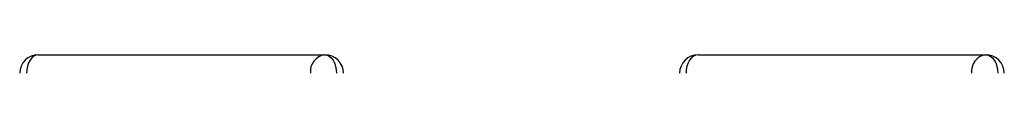
# Model space of a CAD drawing. Units: millimetres. Extents: x 6 to 418, y -29 to 291.
# Drawn here: x 99 to 105, y 75 to 76 of the extents above; entities that cross this region are included whole.
import ezdxf

# ---------------------------------------------------------------- set-up
doc = ezdxf.new("R2010")
doc.units = ezdxf.units.MM

msp = doc.modelspace()

# ---------------------------------------------------------------- linework, layer by layer
at = {"color": 7, "linetype": 'Continuous', "lineweight": 25}
for p, q in [((99.528689, 75.56651), (101.068871, 75.56651)), ((103.075021, 75.56651), (104.62003, 75.56651))]:
    msp.add_line(p, q, dxfattribs=at)
at = {"color": 7, "linetype": 'Continuous', "lineweight": 25, "flags": 128}
for points in [[(99.528689, 75.56651), (99.51643, 75.564588), (99.504642, 75.558898), (99.493778, 75.549657), (99.484256, 75.53722), (99.476441, 75.522067), (99.470634, 75.504778), (99.467059, 75.486019), (99.465851, 75.46651)], [(101.068871, 75.56651), (101.080982, 75.564588), (101.092628, 75.558898), (101.103361, 75.549657), (101.112768, 75.53722), (101.120488, 75.522067), (101.126225, 75.504778), (101.129758, 75.486019), (101.130951, 75.46651)], [(103.075021, 75.56651), (103.062247, 75.564588), (103.049963, 75.558898), (103.038642, 75.549657), (103.028719, 75.53722), (103.020576, 75.522067), (103.014525, 75.504778), (103.010798, 75.486019), (103.00954, 75.46651)], [(104.62003, 75.56651), (104.632709, 75.564588), (104.644899, 75.558898), (104.656135, 75.549657), (104.665982, 75.53722), (104.674064, 75.522067), (104.680069, 75.504778), (104.683768, 75.486019), (104.685016, 75.46651)]]:
    msp.add_lwpolyline(points, dxfattribs=at)
at = {"color": 7, "linetype": 'Continuous', "lineweight": 25}
for centre, radius, start, end in [((99.528689, 75.46651), 0.1, 90, 180), ((101.081561, 75.476381), 0.091018, 98.014313, 186.226344), ((101.068871, 75.46651), 0.1, 0, 90), ((103.075021, 75.46651), 0.1, 90, 180), ((104.634214, 75.477229), 0.0904, 99.026548, 186.810033), ((104.62003, 75.46651), 0.1, 0, 90)]:
    msp.add_arc(centre, radius, start, end, dxfattribs=at)

doc.saveas('drawing.dxf')
